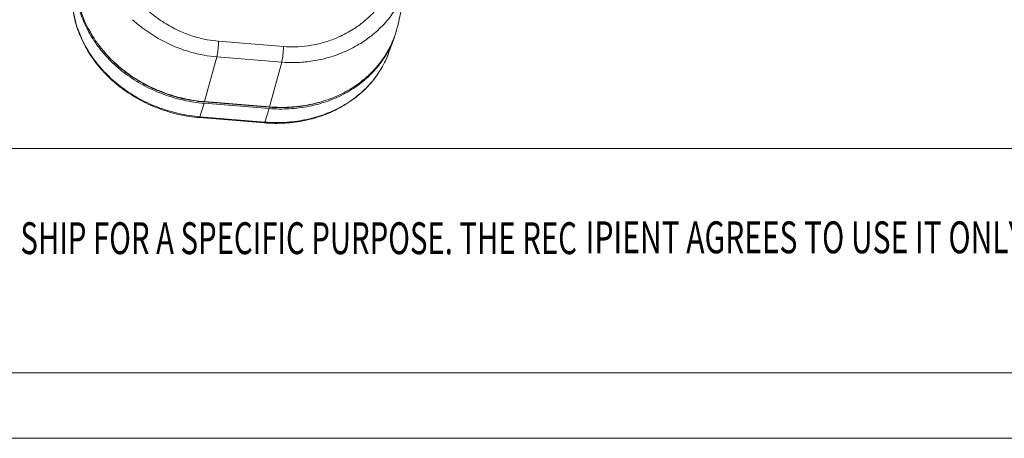
# Model space of a CAD drawing. Extents: x -173 to 1704, y -870 to 425.
# Drawn here: x 538 to 838, y -870 to -742 of the extents above; entities that cross this region are included whole.
import ezdxf
from ezdxf.enums import TextEntityAlignment as Align

# ---------------------------------------------------------------- set-up
doc = ezdxf.new("R2010")
doc.units = 0
doc.header["$LTSCALE"] = 1.21
doc.header["$MEASUREMENT"] = 0
doc.layers.get('0').update_dxf_attribs({"linetype": 'CONTINUOUS', "lineweight": 20})
doc.layers.add('dimension', color=3, linetype='CONTINUOUS', lineweight=9)
doc.styles.add('TEXTSTYLE_0', font='txt', dxfattribs={"width": 0.8})

# ---------------------------------------------------------------- blocks, each defined once
blk = doc.blocks.new('Griptech')
at = {"color": 7, "linetype": 'Continuous'}
for p, q in [((0, -50.188), (-361.863, -50.188)), ((148.497, -69.176), (-361.863, -69.176)), ((-367.397, -74.71), (154.031, -74.71))]:
    blk.add_line(p, q, dxfattribs=at)
at = {"color": 3, "linetype": 'Continuous', "style": 'TEXTSTYLE_0'}
for s, width, p, p2 in [('SHIP FOR A SPECIFIC PURPOSE. THE REC', 0.513529, (-169.667, -59.121), (-122.556, -59.121)), ('IPIENT AGREES TO USE IT ONLY FOR ', 0.500156, (-121.813, -59.046), (-78.627, -59.046))]:
    blk.add_text(s, height=2.69824, dxfattribs=dict(at, width=width)).set_placement(p, p2, align=Align.FIT)

msp = doc.modelspace()

# ---------------------------------------------------------------- linework, layer by layer
at = {"color": 7, "linetype": 'Continuous'}
for p, q in [((653.461, -743.413), (656.478, -729.525)), ((618.576, -750.182), (598.789, -748.574)), ((650.7, -751.906), (652.252, -747.611)), ((594.501, -766.962), (598.214, -753.325)), ((618.001, -754.933), (598.214, -753.325)), ((614.288, -768.57), (618.001, -754.933)), ((593.093, -771.599), (594.356, -767.468)), ((594.356, -767.468), (614.143, -769.075)), ((594.394, -766.932), (594.359, -767.053)), ((614.146, -768.66), (594.359, -767.053)), ((614.288, -768.57), (594.501, -766.962)), ((612.88, -773.207), (614.143, -769.075)), ((614.175, -768.561), (614.146, -768.66)), ((612.742, -773.448), (592.956, -771.84)), ((612.88, -773.207), (593.093, -771.599))]:
    msp.add_line(p, q, dxfattribs=at)
for points, knots in [([(598.789, -748.574), (597.63, -748.48), (595.137, -748.149), (591.225, -747.193), (586.993, -745.61), (582.619, -743.317), (578.319, -740.311), (574.356, -736.695), (570.914, -732.647), (568.129, -728.314), (566.281, -724.202), (565.522, -721.527), (565.281, -720.432)], [0, 0, 0, 0, 3.4911335, 7.5278299, 12.0571681, 17.0128656, 22.3035514, 27.7534959, 33.0606589, 38.2012698, 43.1586307, 46.5219876, 46.5219876, 46.5219876, 46.5219876]), ([(653.746, -721.41), (653.73, -722.99), (653.418, -726.137), (652.106, -730.684), (649.965, -734.93), (647.084, -738.822), (644.46, -741.394), (642.868, -742.693), (642.553, -742.94)], [0, 0, 0, 0, 4.7421742, 9.4280936, 14.1185501, 18.9301528, 23.8921477, 25.0933989, 25.0933989, 25.0933989, 25.0933989]), ([(555.08, -729.899), (555.065, -731.71), (555.371, -735.377), (556.521, -739.725), (557.505, -742.203), (557.833, -742.951)], [0, 0, 0, 0, 5.4319501, 10.973021, 13.4236132, 13.4236132, 13.4236132, 13.4236132]), ([(555.225, -729.716), (555.229, -731.42), (555.544, -734.976), (556.701, -739.35), (557.75, -741.947), (558.142, -742.813)], [0, 0, 0, 0, 5.1107457, 10.6518165, 13.5040919, 13.5040919, 13.5040919, 13.5040919]), ([(656.476, -729.534), (656.154, -731.013), (655.21, -734.148), (652.948, -738.673), (649.736, -742.959), (646.82, -745.729), (645.063, -747.104), (644.73, -747.356)], [0, 0, 0, 0, 4.5395147, 9.7778968, 15.0907777, 20.5303857, 21.7833925, 21.7833925, 21.7833925, 21.7833925]), ([(554.103, -734.425), (554.089, -736.225), (554.387, -739.871), (555.786, -745.235), (558.108, -750.411), (561.294, -755.269), (565.265, -759.689), (569.922, -763.562), (575.149, -766.797), (580.818, -769.314), (586.79, -771.055), (590.897, -771.673), (592.956, -771.84)], [0, 0, 0, 0, 5.3975952, 10.9087161, 16.5539637, 22.3417618, 28.2672075, 34.3138265, 40.4524385, 46.6490288, 52.8654577, 59.0622298, 59.0622298, 59.0622298, 59.0622298]), ([(592.993, -771.591), (590.97, -771.422), (586.901, -770.808), (580.955, -769.085), (575.272, -766.578), (570.024, -763.354), (565.348, -759.493), (561.356, -755.087), (558.15, -750.244), (555.813, -745.085), (554.412, -739.775), (554.107, -736.181), (554.115, -734.424)], [0, 0, 0, 0, 6.0912104, 12.3035796, 18.5180519, 24.6692876, 30.7232214, 36.6513399, 42.4377284, 48.0789381, 53.5651896, 58.8363721, 58.8363721, 58.8363721, 58.8363721]), ([(557.833, -742.951), (558.265, -743.937), (559.03, -745.483), (559.903, -746.968), (560.245, -747.516)], [0, 0, 0, 0, 3.2299725, 5.1661024, 5.1661024, 5.1661024, 5.1661024]), ([(558.142, -742.813), (558.53, -743.672), (559.295, -745.195), (560.165, -746.66), (560.573, -747.3)], [0, 0, 0, 0, 2.8283616, 5.1068739, 5.1068739, 5.1068739, 5.1068739]), ([(598.214, -753.325), (596.922, -753.22), (594.148, -752.861), (589.791, -751.841), (585.074, -750.162), (580.194, -747.731), (575.986, -744.925), (573.51, -742.863), (572.563, -742.003)], [0, 0, 0, 0, 3.8878725, 8.3774673, 13.4005369, 18.8740546, 24.6915413, 28.5294725, 28.5294725, 28.5294725, 28.5294725]), ([(642.553, -742.94), (641.524, -743.75), (639.067, -745.462), (636.251, -746.92), (634.548, -747.636), (634.391, -747.701)], [0, 0, 0, 0, 3.9296147, 8.9630937, 9.4721021, 9.4721021, 9.4721021, 9.4721021]), ([(560.245, -747.516), (560.931, -748.616), (562.815, -751.314), (566.398, -755.268), (571.103, -759.153), (576.381, -762.399), (582.105, -764.927), (588.134, -766.677), (592.278, -767.299), (594.356, -767.468)], [0, 0, 0, 0, 3.8897901, 9.8545177, 15.9453557, 22.1346874, 28.3867379, 34.6607202, 40.9141263, 40.9141263, 40.9141263, 40.9141263]), ([(560.573, -747.3), (561.207, -748.298), (563.038, -750.893), (566.543, -754.762), (571.248, -758.648), (576.527, -761.893), (582.251, -764.422), (588.25, -766.163), (592.363, -766.784), (594.409, -766.955)], [0, 0, 0, 0, 3.5476823, 9.5124099, 15.6032479, 21.7925796, 28.0446302, 34.3186124, 40.4798616, 40.4798616, 40.4798616, 40.4798616]), ([(598.214, -753.325), (598.277, -753.095), (598.389, -752.566), (598.528, -751.692), (598.648, -750.692), (598.739, -749.638), (598.777, -748.926), (598.789, -748.574)], [0, 0, 0, 0, 0.7156392, 1.6216345, 2.6535285, 3.7368905, 4.7933081, 4.7933081, 4.7933081, 4.7933081]), ([(644.73, -747.356), (643.569, -748.233), (640.812, -750.063), (636.251, -752.289), (631.258, -753.917), (626.462, -754.823), (622.061, -755.13), (619.289, -755.037), (618.001, -754.933)], [0, 0, 0, 0, 4.3660568, 9.8997231, 15.1729495, 20.0734107, 24.5047523, 28.3817002, 28.3817002, 28.3817002, 28.3817002]), ([(634.391, -747.701), (633.077, -748.243), (630.329, -749.182), (626.182, -750.035), (622.225, -750.351), (619.733, -750.275), (618.576, -750.182)], [0, 0, 0, 0, 4.2660436, 8.6840055, 12.6677016, 16.1488311, 16.1488311, 16.1488311, 16.1488311]), ([(650.38, -751.749), (650.975, -750.666), (651.622, -749.291), (652.157, -747.874), (652.251, -747.613)], [0, 0, 0, 0, 3.7083648, 4.5413233, 4.5413233, 4.5413233, 4.5413233]), ([(565.673, -753.739), (565.281, -753.333), (564.591, -752.589), (563.93, -751.819), (563.643, -751.472)], [0, 0, 0, 0, 1.6933194, 3.0438446, 3.0438446, 3.0438446, 3.0438446]), ([(612.742, -773.448), (614.833, -773.617), (619.011, -773.666), (625.162, -772.854), (631.008, -771.174), (636.398, -768.669), (641.192, -765.403), (645.266, -761.461), (648.515, -756.945), (650.082, -753.615), (650.7, -751.906)], [0, 0, 0, 0, 6.2923202, 12.4850479, 18.5506153, 24.4707973, 30.2409697, 35.87218, 41.3917938, 46.8416159, 46.8416159, 46.8416159, 46.8416159]), ([(650.7, -751.906), (650.609, -752.158), (649.887, -754.072), (648.143, -757.527), (644.853, -761.861), (640.78, -765.627), (636.03, -768.731), (630.721, -771.1), (624.992, -772.677), (618.987, -773.429), (614.917, -773.372), (612.88, -773.207)], [0, 0, 0, 0, 0.8043051, 6.1343958, 11.5354848, 17.0467756, 22.692608, 28.484322, 34.4179993, 40.4530378, 46.5837512, 46.5837512, 46.5837512, 46.5837512]), ([(618.001, -754.933), (618.063, -754.703), (618.176, -754.173), (618.315, -753.3), (618.435, -752.299), (618.526, -751.246), (618.564, -750.533), (618.576, -750.182)], [0, 0, 0, 0, 0.7156387, 1.6216336, 2.6535274, 3.7368897, 4.7933081, 4.7933081, 4.7933081, 4.7933081]), ([(648.627, -754.257), (648.996, -753.741), (649.562, -752.897), (650.083, -752.026), (650.272, -751.695)], [0, 0, 0, 0, 1.9040819, 3.0455644, 3.0455644, 3.0455644, 3.0455644]), ([(648.765, -754.36), (649.032, -753.973), (649.595, -753.117), (650.114, -752.234), (650.38, -751.749)], [0, 0, 0, 0, 1.4123152, 3.071359, 3.071359, 3.071359, 3.071359]), ([(570.833, -758.26), (570.314, -757.876), (569.195, -757.005), (568.12, -756.079), (567.549, -755.559)], [0, 0, 0, 0, 1.9357161, 4.2534912, 4.2534912, 4.2534912, 4.2534912]), ([(614.143, -769.075), (616.2, -769.242), (620.31, -769.299), (626.367, -768.537), (632.137, -766.946), (637.477, -764.56), (642.256, -761.437), (645.56, -758.382), (647.227, -756.407), (647.681, -755.83)], [0, 0, 0, 0, 6.1919359, 12.286416, 18.2555152, 24.0822214, 29.76273, 35.307804, 37.5105636, 37.5105636, 37.5105636, 37.5105636]), ([(614.288, -768.57), (616.345, -768.737), (620.456, -768.794), (626.512, -768.032), (632.282, -766.44), (637.622, -764.055), (642.401, -760.932), (645.585, -757.989), (647.16, -756.152), (647.519, -755.709)], [0, 0, 0, 0, 6.1919359, 12.286416, 18.2555152, 24.0822214, 29.76273, 35.307804, 37.0186166, 37.0186166, 37.0186166, 37.0186166]), ([(576.502, -761.835), (575.947, -761.541), (574.394, -760.676), (572.894, -759.719), (571.95, -759.063)], [0, 0, 0, 0, 1.8832977, 5.3325267, 5.3325267, 5.3325267, 5.3325267]), ([(594.359, -767.053), (592.078, -766.868), (587.531, -766.15), (581.591, -764.282), (578.026, -762.639), (576.591, -761.882)], [0, 0, 0, 0, 6.8651812, 13.7497012, 18.6165964, 18.6165964, 18.6165964, 18.6165964]), ([(625.288, -768.159), (623.849, -768.413), (620.192, -768.862), (616.497, -768.844), (614.287, -768.672)], [0, 0, 0, 0, 4.385006, 11.034466, 11.034466, 11.034466, 11.034466]), ([(629.709, -767.124), (628.988, -767.336), (628.012, -767.593), (627.028, -767.814), (626.777, -767.868)], [0, 0, 0, 0, 2.2546768, 3.0250508, 3.0250508, 3.0250508, 3.0250508]), ([(592.956, -771.84), (592.984, -771.842), (593.05, -771.742), (593.074, -771.662), (593.093, -771.599)], [0, 0, 0, 0, 0.08673079, 0.28399695, 0.28399695, 0.28399695, 0.28399695]), ([(612.742, -773.448), (612.771, -773.45), (612.837, -773.349), (612.861, -773.27), (612.88, -773.207)], [0, 0, 0, 0, 0.08673079, 0.28399695, 0.28399695, 0.28399695, 0.28399695])]:
    msp.add_open_spline(points, degree=3, knots=knots, dxfattribs=at)
for points in [[(652.989, -745.283), (653.167, -744.664), (653.325, -744.04), (653.461, -743.411)], [(652.213, -747.603), (652.472, -746.923), (652.707, -746.233), (652.915, -745.536)], [(652.251, -747.613), (652.5, -746.926), (652.722, -746.229), (652.918, -745.524)], [(652.915, -745.536), (652.94, -745.451), (652.964, -745.367), (652.989, -745.283)], [(650.272, -751.695), (650.972, -750.473), (651.586, -749.198), (652.102, -747.887)], [(652.102, -747.887), (652.14, -747.793), (652.176, -747.698), (652.213, -747.603)], [(567.549, -755.559), (566.905, -754.972), (566.279, -754.365), (565.673, -753.739)], [(647.519, -755.709), (647.526, -755.701), (647.533, -755.692), (647.54, -755.684)], [(647.54, -755.684), (647.916, -755.219), (648.279, -754.743), (648.627, -754.257)], [(647.681, -755.83), (648.056, -755.351), (648.418, -754.861), (648.765, -754.36)], [(571.95, -759.063), (571.573, -758.801), (571.201, -758.534), (570.833, -758.26)], [(576.591, -761.882), (576.561, -761.867), (576.532, -761.851), (576.502, -761.835)], [(594.409, -766.955), (594.421, -766.956), (594.432, -766.957), (594.444, -766.958)], [(594.444, -766.958), (594.463, -766.959), (594.482, -766.961), (594.501, -766.962)], [(626.777, -767.868), (626.283, -767.974), (625.786, -768.071), (625.288, -768.159)], [(614.217, -768.666), (614.193, -768.664), (614.17, -768.662), (614.146, -768.66)], [(614.287, -768.672), (614.264, -768.67), (614.24, -768.668), (614.217, -768.666)], [(593.093, -771.599), (593.06, -771.597), (593.027, -771.594), (592.993, -771.591)]]:
    msp.add_open_spline(points, degree=3, dxfattribs=at)

# ---------------------------------------------------------------- block references
at = {"layer": 'dimension', "xscale": 3.599999999999997, "yscale": 3.600000000000001, "zscale": 3.599999999999999}
msp.add_blockref('Griptech', (1149.174, -600.609), dxfattribs=at)

doc.saveas('drawing.dxf')
